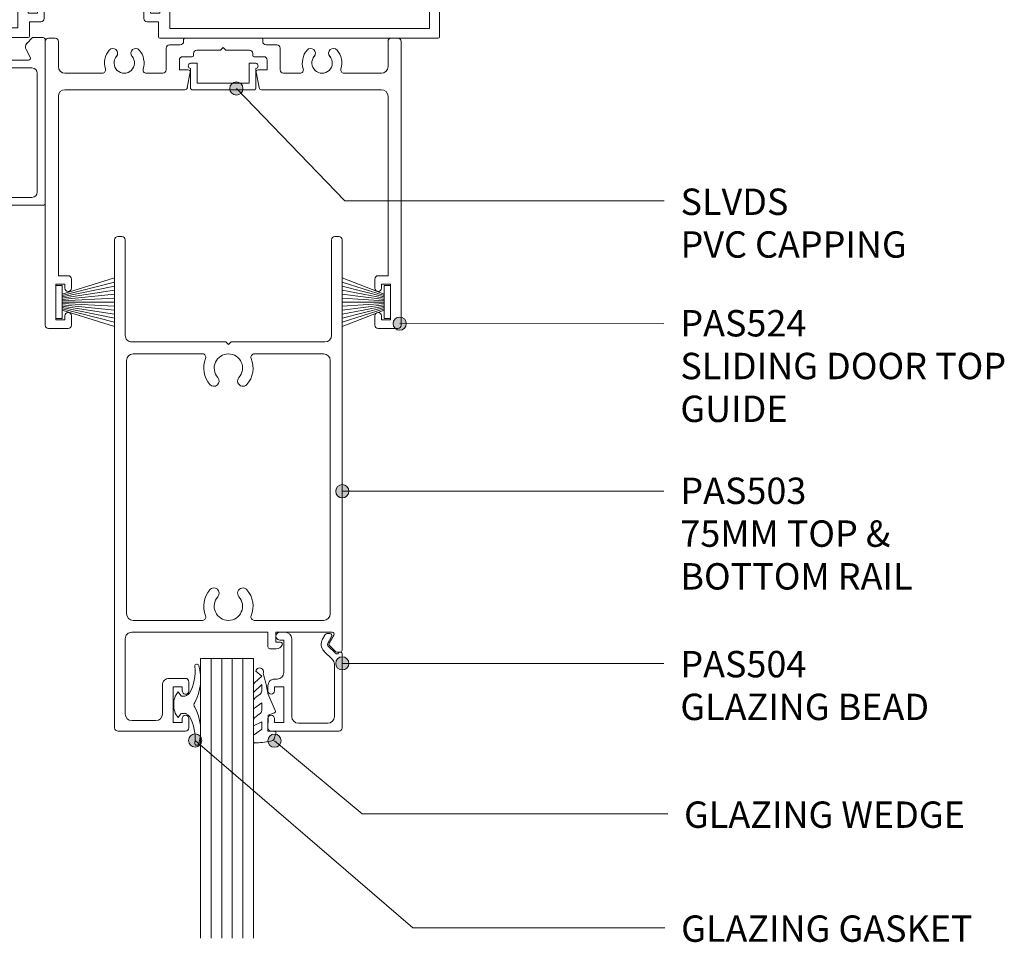
# Model space of a CAD drawing. Extents: x 763 to 1062, y 84 to 519.
# Drawn here: x 913 to 1062, y 248 to 388 of the extents above; entities that cross this region are included whole.
import ezdxf

# ---------------------------------------------------------------- set-up
doc = ezdxf.new("R2010")
doc.units = 0
doc.layers.add('Potter', color=7, linetype='CONTINUOUS', lineweight=18)
doc.styles.add('Arial', font='arial.ttf', dxfattribs={"height": 4})

# ---------------------------------------------------------------- blocks, each defined once
blk = doc.blocks.new('PAS_524 - PAS_524-445566-BOTTOM ROLLER DOOR WITH A105 TRANSOM')
at = {"layer": 'Potter', "lineweight": 9}
for p, q in [((-25.94, 0.5), (-25.94, 43.5)), ((-25.44, 44), (-24.44, 44)), ((-23.94, 43.5), (-23.94, 39.7)), ((-4.94, 43.5), (-4.94, 43.8)), ((-4.74, 44), (6.86, 44)), ((7.06, 43.8), (7.06, 43.5)), ((26.06, 39.7), (26.06, 43.5)), ((26.56, 44), (27.56, 44)), ((28.06, 43.5), (28.06, 0.5)), ((-7.59, 39.2), (-7.59, 42.5)), ((-7.09, 43), (-5.44, 43)), ((0.66, 42.2), (-2.94, 42.2)), ((1.06, 42.6), (0.66, 42.2)), ((1.46, 42.2), (1.06, 42.6)), ((5.06, 42.2), (1.46, 42.2)), ((7.56, 43), (9.21, 43)), ((9.71, 42.5), (9.71, 39.2)), ((-5.59, 40.7), (-5.59, 39.2)), ((-3.64, 41.2), (-5.09, 41.2)), ((-3.44, 41.7), (-3.44, 41.4)), ((5.56, 41.4), (5.56, 41.7)), ((7.21, 41.2), (5.76, 41.2)), ((7.71, 39.2), (7.71, 40.7)), ((-5.59, 39.2), (-4.24, 39.2)), ((-3.95, 38.84), (-4.38, 36.53)), ((6.5, 36.53), (6.06, 38.84)), ((6.36, 39.2), (7.71, 39.2)), ((-22.94, 38.7), (-17.28, 38.7)), ((-10.6, 38.7), (-8.09, 38.7)), ((10.21, 38.7), (12.72, 38.7)), ((19.4, 38.7), (25.06, 38.7)), ((-4.77, 36.2), (-22.94, 36.2)), ((25.06, 36.2), (6.89, 36.2)), ((-23.94, 35.2), (-23.94, 8)), ((26.06, 8), (26.06, 35.2)), ((-23.94, 8), (-22.44, 8)), ((-21.94, 7.5), (-21.94, 6.1)), ((24.06, 6.1), (24.06, 7.5)), ((24.56, 8), (26.06, 8)), ((-22.94, 6.7), (-24.34, 6.7)), ((-24.34, 6.7), (-24.34, 1.3)), ((-22.94, 6.1), (-22.94, 6.7)), ((26.46, 6.7), (25.06, 6.7)), ((25.06, 6.7), (25.06, 6.1)), ((26.46, 1.3), (26.46, 6.7)), ((-22.94, 1.3), (-22.94, 1.9)), ((-21.94, 1.9), (-21.94, 0.5)), ((24.06, 0.5), (24.06, 1.9)), ((25.06, 1.9), (25.06, 1.3)), ((-22.44, 0), (-25.44, 0)), ((-24.34, 1.3), (-22.94, 1.3)), ((27.56, 0), (24.56, 0)), ((25.06, 1.3), (26.46, 1.3))]:
    blk.add_line(p, q, dxfattribs=at)
for centre, radius, start, end in [((-25.44, 43.5), 0.5, 90, 180), ((-24.44, 43.5), 0.5, 0, 90), ((-5.44, 43.5), 0.5, 270, 0), ((-4.74, 43.8), 0.2, 90, 180), ((6.86, 43.8), 0.2, 0, 90), ((7.56, 43.5), 0.5, 180, 270), ((26.56, 43.5), 0.5, 90, 180), ((27.56, 43.5), 0.5, 0, 90), ((-13.94, 40.25), 3, 139.3094, 197.4576), ((-15.67, 41.73), 0.725, 319.3094, 139.3094), ((-12.22, 41.73), 0.725, 40.6906, 220.6906), ((-13.94, 40.25), 3, 342.5424, 40.6906), ((-7.09, 42.5), 0.5, 90, 180), ((-2.94, 41.7), 0.5, 90, 180), ((5.06, 41.7), 0.5, 360, 90), ((9.21, 42.5), 0.5, 0, 90), ((16.06, 40.25), 3, 139.3094, 197.4576), ((14.33, 41.73), 0.725, 319.3094, 139.3094), ((17.78, 41.73), 0.725, 40.6906, 220.6906), ((16.06, 40.25), 3, 342.5424, 40.6906), ((-13.94, 40.25), 1.55, 139.3094, 40.6906), ((-5.09, 40.7), 0.5, 90, 180), ((-3.64, 41.4), 0.2, 270, 0), ((5.76, 41.4), 0.2, 180, 270), ((7.21, 40.7), 0.5, 360, 90), ((16.06, 40.25), 1.55, 139.3094, 40.6906), ((-22.94, 39.7), 1, 180, 270), ((-17.28, 39.2), 0.5, 270, 17.4576), ((-10.6, 39.2), 0.5, 162.5424, 270), ((-8.09, 39.2), 0.5, 270, 0), ((-4.24, 38.9), 0.3, 349.4017, 90), ((6.36, 38.9), 0.3, 90, 190.5983), ((10.21, 39.2), 0.5, 180, 270), ((12.72, 39.2), 0.5, 270, 17.4576), ((19.4, 39.2), 0.5, 162.5424, 270), ((25.06, 39.7), 1, 270, 0), ((-22.94, 35.2), 1, 90, 180), ((-4.77, 36.6), 0.4, 270, 349.4017), ((6.89, 36.6), 0.4, 190.5983, 270), ((25.06, 35.2), 1, 360, 90), ((-22.44, 7.5), 0.5, 360, 90), ((24.56, 7.5), 0.5, 90, 180), ((-22.44, 6.1), 0.5, 180, 0), ((24.56, 6.1), 0.5, 180, 0), ((-22.44, 1.9), 0.5, 0, 180), ((24.56, 1.9), 0.5, 0, 180), ((-25.44, 0.5), 0.5, 180, 270), ((-22.44, 0.5), 0.5, 270, 0), ((24.56, 0.5), 0.5, 180, 270), ((27.56, 0.5), 0.5, 270, 360)]:
    blk.add_arc(centre, radius, start, end, dxfattribs=at)
blk = doc.blocks.new('PAS_503 - PAS_503-465391-BOTTOM ROLLER DOOR WITH A105 TRANSOM')
at = {"layer": 'Potter', "lineweight": 9}
for p, q in [((16.75, 75), (6.5, 75)), ((6, 74.5), (6, 73.1)), ((7, 73.1), (7, 73.7)), ((7, 73.7), (8.4, 73.7)), ((8.4, 73.7), (8.4, 68.3)), ((11, 73.4), (14.65, 73.4)), ((17.25, 0.5), (17.25, 74.5)), ((10, 68), (10, 72.4)), ((15.65, 72.4), (15.65, 61)), ((6, 68.9), (6, 67.5)), ((7, 68.3), (7, 68.9)), ((8.4, 68.3), (7, 68.3)), ((6.5, 67), (9, 67)), ((-16.45, 63), (-16.95, 63)), ((-16.9, 63), (-16.45, 63)), ((-15.34, 62.01), (-16.24, 62.91)), ((-17.25, 62.7), (-17.25, 0.5)), ((-15.98, 60.45), (-15.29, 61.65)), ((-7.9, 61.5), (-7.2, 61.5)), ((-6.3, 62.5), (-7.26, 62.5)), ((-7.2, 61.5), (-7.2, 60)), ((-6, 60), (-6, 62.2)), ((-7.2, 60), (-15.72, 60)), ((14.65, 60), (-6, 60)), ((-15.45, 18.8), (-15.45, 57.2)), ((-14.45, 58.2), (-3.92, 58.2)), ((3.92, 58.2), (14.45, 58.2)), ((15.45, 57.2), (15.45, 18.8)), ((-3.92, 17.8), (-14.45, 17.8)), ((14.45, 17.8), (3.92, 17.8)), ((-15.65, 0.5), (-15.65, 15)), ((-14.65, 16), (-0.4, 16)), ((-0.4, 16), (0, 16.4)), ((0, 16.4), (0.4, 16)), ((0.4, 16), (14.65, 16)), ((15.65, 15), (15.65, 0.5)), ((-16.75, 0), (-16.15, 0)), ((16.15, 0), (16.75, 0))]:
    blk.add_line(p, q, dxfattribs=at)
for centre, radius, start, end in [((6.5, 74.5), 0.5, 90, 180), ((16.75, 74.5), 0.5, 0, 90), ((11, 72.4), 1, 90, 180), ((14.65, 72.4), 1, 0, 90), ((6.5, 73.1), 0.5, 180, 360), ((6.5, 68.9), 0.5, 360, 180), ((6.5, 67.5), 0.5, 180, 270), ((9, 68), 1, 270, 0), ((-16.95, 62.7), 0.3, 90, 180), ((-16.45, 62.7), 0.3, 45, 90), ((-15.55, 61.8), 0.3, 330, 45), ((-7.9, 61.8), 0.3, 154.6231, 270), ((-7.26, 61.5), 1, 90, 154.6231), ((-6.3, 62.2), 0.3, 0, 90), ((-15.72, 60.3), 0.3, 150, 270), ((14.65, 61), 1, 270, 0), ((-14.45, 57.2), 1, 90, 180), ((-3.92, 57.7), 0.5, 337.1553, 90), ((0, 56.05), 3.75, 157.1553, 221.7753), ((0, 56.05), 2.15, 90, 221.7753), ((0, 56.05), 2.15, 318.2247, 90), ((0, 56.05), 3.75, 318.2247, 22.8447), ((3.92, 57.7), 0.5, 90, 202.8447), ((14.45, 57.2), 1, 0, 90), ((-2.2, 54.08), 0.8, 221.7753, 41.7753), ((2.2, 54.08), 0.8, 138.2247, 318.2247), ((0, 19.95), 3.75, 138.2247, 202.8447), ((-2.2, 21.92), 0.8, 318.2247, 138.2247), ((2.2, 21.92), 0.8, 41.7753, 221.7753), ((0, 19.95), 3.75, 337.1553, 41.7753), ((0, 19.95), 2.15, 138.2247, 270), ((0, 19.95), 2.15, 270, 41.7753), ((-14.45, 18.8), 1, 180, 270), ((-3.92, 18.3), 0.5, 270, 22.8447), ((3.92, 18.3), 0.5, 157.1553, 270), ((14.45, 18.8), 1, 270, 360), ((-14.65, 15), 1, 90, 180), ((14.65, 15), 1, 360, 90), ((-16.75, 0.5), 0.5, 180, 270), ((-16.15, 0.5), 0.5, 270, 0), ((16.15, 0.5), 0.5, 180, 270), ((16.75, 0.5), 0.5, 270, 0)]:
    blk.add_arc(centre, radius, start, end, dxfattribs=at)
blk = doc.blocks.new('PAS_504 - PAS_504-443491-BOTTOM ROLLER DOOR WITH A105 TRANSOM')
at = {"layer": 'Potter', "lineweight": 9}
for p, q in [((0.5, 15), (10.77, 15)), ((0, 3.3), (0, 14.5)), ((6.66, 13.8), (2.2, 13.8)), ((10.27, 13.7), (8.87, 13.7)), ((8.87, 13.7), (8.87, 8.3)), ((10.27, 13.1), (10.27, 13.7)), ((11.27, 14.5), (11.27, 13.1)), ((1.2, 12.8), (1.2, 4.84)), ((7.67, 1), (7.67, 12.8)), ((8.87, 8.3), (10.27, 8.3)), ((10.27, 8.3), (10.27, 8.9)), ((11.27, 8.9), (11.27, 8.1)), ((8.87, 6.1), (8.87, 1.2)), ((10.27, 7.1), (9.87, 7.1)), ((0.91, 3.3), (0.6, 3.3)), ((2.17, 2.05), (0.91, 3.3)), ((1.5, 4.13), (2.77, 2.86)), ((1.62, 0.65), (2.21, 1.68)), ((2.2, 0.2), (1.88, 0.2)), ((3, 1.05), (2.66, 0.45)), ((8.87, 1.2), (9.47, 1.2)), ((9.47, 0), (8.67, 0))]:
    blk.add_line(p, q, dxfattribs=at)
blk.add_arc((1.7, 1.8), 1.5, 329.9478, 44.9478, dxfattribs=at)
for centre, major_axis, start_param, end_param in [((0.5, 14.5), (-0.501, 0), 4.712389, 6.283185), ((10.77, 14.5), (0.501, 0), 0, 1.570796), ((2.2, 12.8), (-1, 0), 4.712389, 6.283185), ((6.66, 12.8), (1, 0), 0, 1.570796), ((10.77, 13.1), (0.501, 0), 3.141593, 6.283185), ((10.77, 8.9), (-0.501, 0), 3.141593, 6.283185), ((10.27, 8.1), (-1, 0), 1.570796, 3.141593), ((9.87, 6.1), (-1, 0), 4.712389, 6.283185), ((2.2, 4.84), (1, 0), 3.141593, 3.926991), ((0.3, 3.3), (-0.301, 0), 0, 3.141593), ((1.95, 1.83), (0.301, 0), 5.760747, 7.068583), ((1.88, 0.5), (0.301, 0), 2.617994, 4.712389), ((2.22, 0.7), (0.501, 0), 4.660884, 5.76074), ((8.67, 1), (1, 0), 3.141593, 4.712389), ((9.47, 0.6), (0.601, 0), 4.712389, 7.853982)]:
    blk.add_ellipse(centre, major_axis=major_axis, ratio=0.99818, start_param=start_param, end_param=end_param, dxfattribs=at)
blk = doc.blocks.new('PAS_Rubber Seal 1 - PAS_Rubber Seal-1652454-BOTTOM ROLLER DOOR WITH A105 TRANSOM')
at = {"layer": 'Potter', "lineweight": 9}
for p, q in [((-2.76, 7.01), (-3.67, 7.75)), ((-2.76, 7.01), (-3.85, 5.98)), ((-4.04, 4.53), (-2.75, 5.75)), ((-4.04, 5.39), (-4.04, 4.53)), ((-2.75, 5.75), (-2.75, 4.78)), ((-4.04, 3.09), (-4.04, 2.03)), ((-3.06, 4.23), (-3.61, 3.85)), ((-0.73, 1.82), (-1.85, 4.38)), ((-4.04, 2.03), (-2.75, 2.94)), ((-2.75, 2.94), (-2.75, 1.86)), ((-4.04, 0.17), (-4.04, -0.5)), ((-4.04, -0.5), (-2.76, 0.07)), ((-3.15, 1.26), (-3.8, 0.74)), ((-2.76, 0.07), (-2.75, -0.79)), ((-1.87, -1.33), (-1.8, 1.07)), ((-1.8, 1.07), (-0.85, 1.44)), ((-2.97, -1.19), (-3.89, -1.83)), ((-0.82, -1.39), (-1.87, -1.33)), ((-4.04, -2.09), (-4.04, -2.83)), ((-0.87, -2.49), (-0.61, -1.7)), ((-3.68, -3.11), (-3.92, -3.13))]:
    blk.add_line(p, q, dxfattribs=at)
for centre, radius, start, end in [((-3.09, 7.68), 0.583, 337.1747, 172.8985), ((-3.33, 5.49), 0.718, 136.4771, 188.2795), ((-28.73, -0.15), 27.26, 9.5715, 16.1904), ((-3.59, 4.89), 0.849, 308.623, 352.5444), ((-3.2, 3.11), 0.839, 119.0494, 181.6881), ((-3.56, 1.97), 0.824, 300.0622, 352.109), ((-0.95, 1.68), 0.26, 291.2413, 33.4427), ((-3.39, 0.24), 0.645, 129.403, 186.0733), ((-3.07, -0.87), 0.334, 286.6955, 14.3293), ((-0.84, -1.63), 0.24, 341.5568, 85.8486), ((-3.79, -2.05), 0.246, 113.9944, 189.2347), ((-3.75, -2.83), 0.288, 180, 282.9366), ((-4.89, 16), 19.16, 272.9313, 280.4115), ((-1.39, -2.28), 0.558, 265.6298, 338.3563)]:
    blk.add_arc(centre, radius, start, end, dxfattribs=at)
blk = doc.blocks.new('PAS_Rubber Seal 3 - PAS_Rubber Seal 2-471764-BOTTOM ROLLER DOOR WITH A105 TRANSOM')
at = {"layer": 'Potter', "lineweight": 9}
for p, q in [((-2, 1.46), (-2.18, 1.57)), ((-0.65, 1.94), (-1.09, 1.39)), ((-1.29, 1.3), (-1.57, 1.3)), ((-2.18, -1.57), (-2, -1.46)), ((-1.57, -1.3), (-1.29, -1.3)), ((-1.09, -1.39), (-0.65, -1.94))]:
    blk.add_line(p, q, dxfattribs=at)
for centre, radius, start, end in [((-3.5, 5.85), 0.299, 355.2228, 164.0314), ((3.4, 3.88), 7.47, 164.0314, 208.0734), ((4.3, 5.2), 7.53, 175.2228, 207.1791), ((-1.85, 2.14), 0.66, 214.8596, 240.0723), ((-2.62, 0.21), 2.62, 355.4591, 41.4108), ((-3.56, 0), 0.518, 0, 44.7315), ((-3.56, 0), 0.518, 315.2685, 360), ((-1.57, 1.94), 0.648, 228.2892, 270), ((-1.29, 1.56), 0.259, 270, 321.3402), ((3.4, -3.88), 7.47, 151.9266, 195.9686), ((-1.57, -1.94), 0.648, 90, 131.7108), ((-1.29, -1.56), 0.259, 38.6598, 90), ((-2.62, -0.21), 2.62, 318.5892, 4.5409), ((4.3, -5.2), 7.53, 152.8209, 184.7772), ((-1.85, -2.14), 0.66, 119.9277, 145.1404), ((-3.5, -5.85), 0.299, 195.9686, 4.7772)]:
    blk.add_arc(centre, radius, start, end, dxfattribs=at)
blk = doc.blocks.new('PAS_Glazing Panel - Potters Glazing Panel 8mm-1043878-BOTTOM ROLLER DOOR WITH A105 TRANSOM')
at = {"layer": 'Potter'}
for p, q in [((-8, 0), (-8, -42.4)), ((0, 0), (-8, 0)), ((0, 0), (0, -42.4))]:
    blk.add_line(p, q, dxfattribs=at)
at = {"layer": 'Potter', "lineweight": 9}
for p, q in [((-6.4, 0), (-6.4, -42.4)), ((-4.8, 0), (-4.8, -42.4)), ((-3.2, 0), (-3.2, -42.4)), ((-1.6, 0), (-1.6, -42.4))]:
    blk.add_line(p, q, dxfattribs=at)
blk = doc.blocks.new('PAS_PVC Infill-DS - PVC_Infill-1241437-BOTTOM ROLLER DOOR WITH A105 TRANSOM')
at = {"layer": 'Potter', "lineweight": 9}
for p, q in [((1.12, 4.94), (1.12, 3.94)), ((2.45, 4.94), (1.92, 4.94)), ((4.92, 4.94), (2.45, 4.94)), ((5.12, 0.31), (5.12, 4.74)), ((1.12, 3.94), (1.68, 3.94)), ((1.68, 3.94), (4.12, 3.94)), ((4.12, 3.94), (4.12, 0.31)), ((4.12, 0.31), (4.12, -3.94)), ((5.12, -4.74), (5.12, 0.31)), ((1.12, -3.94), (1.12, -4.94)), ((2.16, -3.94), (1.12, -3.94)), ((4.12, -3.94), (2.16, -3.94)), ((1.92, -4.94), (2.58, -4.94)), ((2.58, -4.94), (4.92, -4.94))]:
    blk.add_line(p, q, dxfattribs=at)
for centre, radius, start, end in [((1.52, 4.89), 0.403, 7.125, 172.875), ((4.92, 4.74), 0.2, 360, 90), ((1.52, -4.89), 0.403, 187.125, 352.875), ((4.92, -4.74), 0.2, 270, 0)]:
    blk.add_arc(centre, radius, start, end, dxfattribs=at)
blk = doc.blocks.new('PAS_002 - PAS_002-1366997-BOTTOM ROLLER DOOR WITH A105 TRANSOM')
at = {"layer": 'Potter', "lineweight": 9}
for p, q in [((12.4, 25.42), (0.3, 25.42)), ((32.6, 25.42), (44.7, 25.42)), ((0, 25.12), (0, 0.3)), ((2, 24.22), (10.5, 24.22)), ((12.7, 22.92), (12.7, 25.12)), ((32.3, 22.92), (32.3, 25.12)), ((43, 24.22), (34.5, 24.22)), ((45, 25.12), (45, 0.3)), ((1.2, 5.4), (1.2, 23.42)), ((11.3, 23.42), (11.3, 15.72)), ((14.4, 22.92), (12.7, 22.92)), ((14.9, 21.02), (14.9, 22.42)), ((30.1, 21.02), (30.1, 22.42)), ((30.6, 22.92), (32.3, 22.92)), ((33.7, 23.42), (33.7, 15.72)), ((43.8, 5.4), (43.8, 23.42)), ((12.5, 21.62), (13.9, 21.62)), ((12.5, 16.22), (12.5, 21.62)), ((13.9, 21.62), (13.9, 21.02)), ((31.1, 21.62), (31.1, 21.02)), ((32.5, 21.62), (31.1, 21.62)), ((32.5, 16.22), (32.5, 21.62)), ((13.9, 16.82), (13.9, 16.22)), ((14.9, 15.42), (14.9, 16.82)), ((30.1, 15.42), (30.1, 16.82)), ((31.1, 16.82), (31.1, 16.22)), ((13.9, 16.22), (12.5, 16.22)), ((31.1, 16.22), (32.5, 16.22)), ((12.1, 14.92), (14.4, 14.92)), ((32.9, 14.92), (30.6, 14.92)), ((2, 4.6), (14.8, 4.6)), ((14.8, 4.6), (22.1, 4.6)), ((22.1, 4.6), (22.5, 4.2)), ((22.5, 4.2), (22.9, 4.6)), ((22.9, 4.6), (43, 4.6)), ((14.8, 3.4), (2.51, 3.4)), ((14.8, 2.3), (14.8, 3.4)), ((16.4, 3.4), (16.4, 0.3)), ((28.6, 3.4), (16.4, 3.4)), ((28.6, 0.3), (28.6, 3.4)), ((30.2, 3.4), (30.2, 2.3)), ((42.49, 3.4), (30.2, 3.4)), ((2.25, 2.95), (2.89, 1.83)), ((13.1, 1.2), (14.8, 2.3)), ((30.2, 2.3), (31.9, 1.2)), ((42.11, 1.83), (42.75, 2.95)), ((2.77, 0.87), (1.9, 0)), ((43.1, 0), (42.23, 0.87)), ((1.9, 0), (0.3, 0)), ((16.1, 0), (13.45, 0)), ((31.55, 0), (28.9, 0)), ((44.7, 0), (43.1, 0))]:
    blk.add_line(p, q, dxfattribs=at)
for centre, radius, start, end in [((0.3, 25.12), 0.3, 90, 180), ((12.4, 25.12), 0.3, 0, 90), ((32.6, 25.12), 0.3, 90, 180), ((44.7, 25.12), 0.3, 0, 90), ((2, 23.42), 0.8, 90, 180), ((10.5, 23.42), 0.8, 360, 90), ((34.5, 23.42), 0.8, 90, 180), ((43, 23.42), 0.8, 0, 90), ((14.4, 22.42), 0.5, 0, 90), ((30.6, 22.42), 0.5, 90, 180), ((14.4, 21.02), 0.5, 180, 360), ((30.6, 21.02), 0.5, 180, 360), ((14.4, 16.82), 0.5, 0, 180), ((30.6, 16.82), 0.5, 0, 180), ((12.1, 15.72), 0.8, 180, 270), ((14.4, 15.42), 0.5, 270, 0), ((30.6, 15.42), 0.5, 180, 270), ((32.9, 15.72), 0.8, 270, 0), ((2, 5.4), 0.8, 180, 270), ((43, 5.4), 0.8, 270, 0), ((2.51, 3.1), 0.3, 90, 210), ((42.49, 3.1), 0.3, 330, 90), ((2.2, 1.43), 0.8, 315, 30), ((42.8, 1.43), 0.8, 150, 225), ((0.3, 0.3), 0.3, 180, 270), ((13.45, 0.65), 0.65, 122.9589, 270), ((16.1, 0.3), 0.3, 270, 0), ((28.9, 0.3), 0.3, 180, 270), ((31.55, 0.65), 0.65, 270, 57.0411), ((44.7, 0.3), 0.3, 270, 0)]:
    blk.add_arc(centre, radius, start, end, dxfattribs=at)
blk = doc.blocks.new('PAS_021-A - PAS_021-A-1045304-BOTTOM ROLLER DOOR WITH A105 TRANSOM')
at = {"layer": 'Potter', "lineweight": 9}
for p, q in [((-52.2, 37.5), (-9.98, 37.5)), ((9.98, 37.4), (52.2, 37.4)), ((-52.4, 0.2), (-52.4, 37.3)), ((-50.9, 1.5), (-50.9, 36)), ((-50.9, 36), (-11.52, 36)), ((-11.52, 36), (-11.52, 1.5)), ((-9.77, 37.3), (-9.77, 35)), ((9.77, 35), (9.77, 37.2)), ((50.9, 35.9), (11.53, 35.9)), ((11.53, 35.9), (11.53, 19.5)), ((50.9, 19.5), (50.9, 35.9)), ((52.4, 37.2), (52.4, 15)), ((-9.77, 35), (-8.08, 35)), ((-7.58, 34.5), (-7.58, 33.1)), ((7.57, 33.1), (7.57, 34.5)), ((8.07, 35), (9.77, 35)), ((-8.58, 33.7), (-9.98, 33.7)), ((-9.98, 33.7), (-9.98, 28.3)), ((-8.58, 33.1), (-8.58, 33.7)), ((9.98, 33.7), (8.57, 33.7)), ((8.57, 33.7), (8.57, 33.1)), ((9.98, 28.3), (9.98, 33.7)), ((-8.58, 28.3), (-8.58, 28.9)), ((-7.58, 28.9), (-7.58, 27.5)), ((7.57, 27.5), (7.57, 28.9)), ((8.57, 28.9), (8.57, 28.3)), ((-8.08, 27), (-10.02, 27)), ((-10.02, 27), (-10.02, 24.7)), ((-9.98, 28.3), (-8.58, 28.3)), ((10.02, 27), (8.07, 27)), ((8.57, 28.3), (9.98, 28.3)), ((10.02, 24.7), (10.02, 27)), ((-10.02, 24.7), (-8.24, 24.7)), ((-8.06, 24.6), (-7.6, 23.8)), ((7.6, 23.8), (8.06, 24.6)), ((8.23, 24.7), (10.02, 24.7)), ((-7.78, 23.5), (-10.02, 23.5)), ((-10.02, 23.5), (-10.02, 19.5)), ((10.02, 23.5), (7.77, 23.5)), ((10.02, 19.5), (10.02, 23.5)), ((-10.02, 19.5), (10.02, 19.5)), ((11.53, 19.5), (38.56, 19.5)), ((45.24, 19.5), (50.9, 19.5)), ((8.4, 18), (-10.02, 18)), ((-10.02, 18), (-10.02, 14)), ((8.4, 15), (8.4, 18)), ((49.68, 18), (9.9, 18)), ((9.9, 18), (9.9, 16.4)), ((49.51, 16.5), (50.03, 17.4)), ((9.9, 16.4), (11.38, 16.09)), ((50.31, 14.86), (49.63, 15.53)), ((-10.02, 14), (-7.78, 14)), ((-7.6, 13.7), (-8.06, 12.9)), ((11.25, 14.8), (8.6, 14.8)), ((52.2, 14.8), (50.45, 14.8)), ((-8.24, 12.8), (-10.02, 12.8)), ((-10.02, 12.8), (-10.02, 10.5)), ((-10.02, 10.5), (-8.08, 10.5)), ((-8.58, 9.2), (-9.98, 9.2)), ((-9.98, 9.2), (-9.98, 3.8)), ((-8.58, 8.6), (-8.58, 9.2)), ((-7.58, 10), (-7.58, 8.6)), ((-9.98, 3.8), (-8.58, 3.8)), ((-8.58, 3.8), (-8.58, 4.4)), ((-7.58, 4.4), (-7.58, 3)), ((-45.24, 1.5), (-50.9, 1.5)), ((-11.52, 1.5), (-38.56, 1.5)), ((-8.08, 2.5), (-9.77, 2.5)), ((-9.77, 2.5), (-9.77, 0.2)), ((-9.98, 0), (-52.2, 0))]:
    blk.add_line(p, q, dxfattribs=at)
for centre, radius, start, end in [((-52.2, 37.3), 0.2, 90, 180), ((-9.98, 37.3), 0.2, 0, 90), ((9.98, 37.2), 0.2, 90, 180), ((52.2, 37.2), 0.2, 0, 90), ((-8.08, 34.5), 0.5, 0, 90), ((8.07, 34.5), 0.5, 90, 180), ((-8.08, 33.1), 0.5, 180, 0), ((8.07, 33.1), 0.5, 180, 0), ((-8.08, 28.9), 0.5, 0, 180), ((8.07, 28.9), 0.5, 0, 180), ((-8.08, 27.5), 0.5, 270, 0), ((8.07, 27.5), 0.5, 180, 270), ((-8.24, 24.5), 0.2, 30, 90), ((8.23, 24.5), 0.2, 90, 150), ((-7.78, 23.7), 0.2, 270, 30), ((7.77, 23.7), 0.2, 150, 270), ((41.9, 21.05), 3, 139.3094, 197.4576), ((40.18, 22.53), 0.725, 319.3094, 139.3094), ((43.63, 22.53), 0.725, 40.6906, 220.6906), ((41.9, 21.05), 3, 342.5424, 40.6906), ((41.9, 21.05), 1.55, 139.3094, 40.6906), ((38.56, 20), 0.5, 270, 17.4576), ((45.24, 20), 0.5, 162.5424, 270), ((49.68, 17.6), 0.4, 330, 90), ((50.2, 16.1), 0.8, 150, 225), ((8.6, 15), 0.2, 180, 270), ((11.25, 15.45), 0.65, 270, 78.0544), ((52.2, 15), 0.2, 270, 0), ((-7.78, 13.8), 0.2, 330, 90), ((-8.24, 13), 0.2, 270, 330), ((-8.08, 10), 0.5, 0, 90), ((-8.08, 8.6), 0.5, 180, 0), ((-41.9, 3.05), 3, 139.3094, 197.4576), ((-43.63, 4.53), 0.725, 319.3094, 139.3094), ((-40.17, 4.53), 0.725, 40.6906, 220.6906), ((-41.9, 3.05), 3, 342.5424, 40.6906), ((-8.08, 4.4), 0.5, 0, 180), ((-41.9, 3.05), 1.55, 139.3094, 40.6906), ((-8.08, 3), 0.5, 270, 0), ((-45.24, 2), 0.5, 270, 17.4576), ((-38.56, 2), 0.5, 162.5424, 270), ((-52.2, 0.2), 0.2, 180, 270), ((-9.98, 0.2), 0.2, 270, 0)]:
    blk.add_arc(centre, radius, start, end, dxfattribs=at)
blk = doc.blocks.new('PAS_BRUSH SEAL_UNIVERSAL - PAS_BRUSH SEAL 5-1564474-BOTTOM ROLLER DOOR WITH A105 TRANSOM')
at = {"layer": 'Potter', "lineweight": 9}
for p, q in [((-7.65, 37.75), (-1.29, 35.29)), ((-7.65, 37.11), (-1.29, 35.08)), ((-7.65, 36.49), (-1.29, 34.88)), ((-7.65, 35.88), (-1.29, 34.68)), ((-1.29, 36.58), (-1.29, 31.58)), ((-0.29, 36.58), (-1.29, 36.58)), ((-1.29, 36.58), (-1.29, 31.58)), ((-0.29, 31.58), (-0.29, 36.58)), ((-7.65, 35.28), (-1.29, 34.48)), ((-7.65, 34.68), (-1.29, 34.28)), ((-1.29, 34.08), (-7.65, 34.08)), ((-7.65, 33.48), (-1.29, 33.88)), ((-7.65, 32.88), (-1.29, 33.68)), ((-7.65, 32.27), (-1.29, 33.48)), ((-7.65, 31.66), (-1.29, 33.28)), ((-7.65, 31.04), (-1.29, 33.08)), ((-7.65, 30.4), (-1.29, 32.87)), ((-1.29, 31.58), (-0.29, 31.58))]:
    blk.add_line(p, q, dxfattribs=at)
blk = doc.blocks.new('PAS_BRUSH SEAL_UNIVERSAL - PAS_BRUSH SEAL 5-1564452-BOTTOM ROLLER DOOR WITH A105 TRANSOM')
at = {"layer": 'Potter', "lineweight": 9}
for p, q in [((-7.65, -30.4), (0.29, -32.87)), ((-7.65, -31.04), (0.29, -33.08)), ((-7.65, -31.66), (0.29, -33.28)), ((-7.65, -32.27), (0.29, -33.48)), ((0.29, -31.58), (1.29, -31.58)), ((0.29, -36.58), (0.29, -31.58)), ((0.29, -36.58), (0.29, -31.58)), ((1.29, -31.58), (1.29, -36.58)), ((-7.65, -32.88), (0.29, -33.68)), ((-7.65, -33.48), (0.29, -33.88)), ((0.29, -34.08), (-7.65, -34.08)), ((-7.65, -34.68), (0.29, -34.28)), ((-7.65, -35.28), (0.29, -34.48)), ((-7.65, -35.88), (0.29, -34.68)), ((-7.65, -36.49), (0.29, -34.88)), ((-7.65, -37.11), (0.29, -35.08)), ((-7.65, -37.75), (0.29, -35.29)), ((1.29, -36.58), (0.29, -36.58))]:
    blk.add_line(p, q, dxfattribs=at)

msp = doc.modelspace()

# ---------------------------------------------------------------- hatches: boundary and pattern name
at = {"layer": 'Potter'}
h = msp.add_hatch(color=256, dxfattribs=at)
edge = h.paths.add_edge_path(flags=0)
edge.add_arc((945.68, 377.59), 1, 0, 360)
h = msp.add_hatch(color=256, dxfattribs=at)
edge = h.paths.add_edge_path(flags=0)
edge.add_arc((970.45, 341.93), 1, 0, 360)
h = msp.add_hatch(color=256, dxfattribs=at)
edge = h.paths.add_edge_path(flags=0)
edge.add_arc((961.75, 316.52), 1, 0, 360)
h = msp.add_hatch(color=256, dxfattribs=at)
edge = h.paths.add_edge_path(flags=0)
edge.add_arc((961.75, 290.43), 1, 0, 360)
h = msp.add_hatch(color=256, dxfattribs=at)
edge = h.paths.add_edge_path(flags=0)
edge.add_arc((939.43, 278.73), 1, 0, 360)
h = msp.add_hatch(color=256, dxfattribs=at)
edge = h.paths.add_edge_path(flags=0)
edge.add_arc((951.47, 278.7), 1, 0, 360)

# ---------------------------------------------------------------- linework, layer by layer
at = {"layer": 'Potter', "lineweight": 9}
for p, q in [((945.68, 377.59), (962.12, 360.53)), ((962.12, 360.53), (1010.57, 360.53)), ((970.45, 341.93), (1010.54, 341.91)), ((961.75, 316.52), (1010.54, 316.51)), ((961.75, 290.43), (1010.54, 290.43)), ((939.43, 278.73), (972.43, 250.33)), ((951.47, 278.7), (964.76, 267.61)), ((964.76, 267.61), (1011.1, 267.61)), ((972.43, 250.33), (1010.66, 250.33))]:
    msp.add_line(p, q, dxfattribs=at)
for centre in [(945.68, 377.59), (970.45, 341.93), (961.75, 316.52), (961.75, 290.43), (939.43, 278.73), (951.47, 278.7)]:
    msp.add_circle(centre, 1, dxfattribs=at)

# ---------------------------------------------------------------- block references
at = {"layer": 'Potter'}
for name, p, rotation in [('PAS_021-A - PAS_021-A-1045304-BOTTOM ROLLER DOOR WITH A105 TRANSOM', (924.08, 422.7), 180), ('PAS_002 - PAS_002-1366997-BOTTOM ROLLER DOOR WITH A105 TRANSOM', (916.68, 385.3), 180), ('PAS_PVC INFILL-DS - PVC_INFILL-1241437-BOTTOM ROLLER DOOR WITH A105 TRANSOM', (943.68, 382.52), 270), ('PAS_503 - PAS_503-465391-BOTTOM ROLLER DOOR WITH A105 TRANSOM', (944.47, 355.15), 180), ('PAS_BRUSH SEAL_UNIVERSAL - PAS_BRUSH SEAL 5-1564452-BOTTOM ROLLER DOOR WITH A105 TRANSOM', (919.57, 311.12), 180), ('PAS_504 - PAS_504-443491-BOTTOM ROLLER DOOR WITH A105 TRANSOM', (961.74, 295.15), 180), ('PAS_RUBBER SEAL 3 - PAS_RUBBER SEAL 2-471764-BOTTOM ROLLER DOOR WITH A105 TRANSOM', (936.19, 284.15), 180)]:
    msp.add_blockref(name, p, dxfattribs=dict(at, rotation=rotation))
for name, p in [('PAS_524 - PAS_524-445566-BOTTOM ROLLER DOOR WITH A105 TRANSOM', (942.62, 341.2)), ('PAS_BRUSH SEAL_UNIVERSAL - PAS_BRUSH SEAL 5-1564474-BOTTOM ROLLER DOOR WITH A105 TRANSOM', (969.37, 311.12)), ('PAS_GLAZING PANEL - POTTERS GLAZING PANEL 8MM-1043878-BOTTOM ROLLER DOOR WITH A105 TRANSOM', (948.26, 291.15)), ('PAS_RUBBER SEAL 1 - PAS_RUBBER SEAL-1652454-BOTTOM ROLLER DOOR WITH A105 TRANSOM', (952.3, 281.48))]:
    msp.add_blockref(name, p, dxfattribs=at)

# ---------------------------------------------------------------- texts
at = {"layer": 'Potter', "lineweight": 9, "char_height": 4, "attachment_point": 1, "style": 'Arial'}
for s, insert, width in [('SLVDS', (1013.05, 362.41), 22.7679), ('PVC CAPPING', (1013.05, 355.93), 47.2996), ('PAS524', (1013.02, 343.99), 25.4937), ('SLIDING DOOR TOP', (1013.02, 337.51), 66.0591), ('GUIDE', (1013.02, 331.02), 21.8059), ('PAS503', (1013.02, 318.59), 25.4937), ('75MM TOP &', (1013.02, 312.1), 41.5274), ('BOTTOM RAIL', (1013.02, 305.62), 46.4979), ('PAS504', (1013.02, 292.31), 25.4937), ('GLAZING BEAD', (1013.02, 285.83), 50.9873), ('GLAZING WEDGE', (1013.58, 269.49), 58.3629), ('GLAZING GASKET', (1013.14, 252.21), 60.1266)]:
    msp.add_mtext(s, dxfattribs=dict(at, insert=insert, width=width))

doc.saveas('drawing.dxf')
